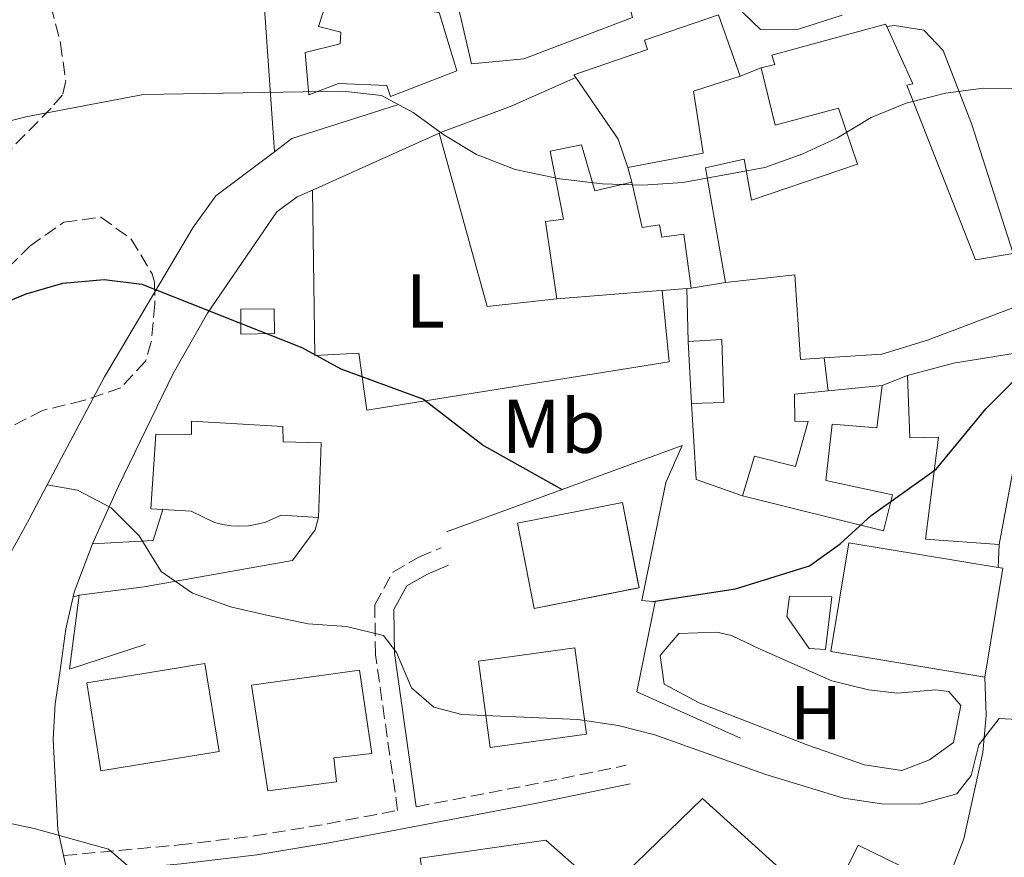
# Model space of a CAD drawing. Units: metres. Extents: x 576903 to 580367, y 4714978 to 4717330.
# Drawn here: x 579602 to 579732, y 4716160 to 4716270 of the extents above; entities that cross this region are included whole.
import ezdxf
from ezdxf.enums import TextEntityAlignment as Align

# ---------------------------------------------------------------- set-up
doc = ezdxf.new("R2010")
doc.units = ezdxf.units.M
doc.header["$MEASUREMENT"] = 0
doc.linetypes.add('DGN Style 3', pattern=[2.435890702152634, 1.739921930109024, -0.6959687720436097])
for name, color, linetype, lineweight in [('Camino', 7, 'DGN Style 3', 0), ('Curva de nivel directora', 30, 'Continuous', 30), ('Curva de nivel intermedia', 30, 'Continuous', 0), ('Edificio', 1, 'Continuous', 13), ('Estanque', 4, 'Continuous', 0), ('Etiqueta de uso rústico', 92, 'Continuous', 0), ('Línea  de muro-pared o tapia', 1, 'Continuous', 13), ('Línea de asfalto', 7, 'Continuous', 13), ('Línea de cambio de uso (parcela vista)', 92, 'Continuous', 0), ('Línea de muro de contención', 1, 'Continuous', 13), ('Línea de pavimento', 1, 'Continuous', 0), ('Margen derecho', 7, 'Continuous', 0), ('Zona arbolada', 92, 'DGN Style 3', 0)]:
    doc.layers.add(name, color=color, linetype=linetype, lineweight=lineweight)
doc.styles.add('Style-Arial', font='arial.ttf')

msp = doc.modelspace()

# ---------------------------------------------------------------- linework, layer by layer
at = {"layer": 'Camino', "color": 7, "linetype": 'DGN Style 3', "lineweight": 0, "extrusion": (0.1801181322781134, -0.9576005293695147, 0.2248525840987146), "elevation": -4411680.964650891, "flags": 128}
msp.add_lwpolyline([(1441455.924832404, 1018578.084788331), (1441471.810543756, 1018578.372146778), (1441484.087959039, 1018579.23422212)], dxfattribs=at)
at = {"layer": 'Camino', "color": 7, "linetype": 'DGN Style 3', "lineweight": 0}
msp.add_polyline3d([(579607.8000000005, 4716160.050000001, 514.7899999999936), (579622.9999999999, 4716161.45, 515.0899999999966), (579632.8700000002, 4716162.630000004, 515.6199999999955), (579642.5100000006, 4716164.230000001, 516.2899999999936), (579651.7399999974, 4716166.000000001, 517.2700000000041), (579648.8299999973, 4716186.490000002, 519.3000000000029), (579648.7299999989, 4716193.070000002, 520.5099999999948), (579651.1200000006, 4716197.350000001, 522.0099999999949), (579654.5499999993, 4716199.340000001, 522.0099999999949), (579657.4899999986, 4716200.57, 522.6100000000006)], dxfattribs=at)
at = {"layer": 'Curva de nivel directora', "color": 30, "linetype": 'Continuous', "lineweight": 30, "flags": 128}
for points, elevation in [([(579522.7499999997, 4716247.730000001), (579527.2299999989, 4716243.580000003), (579531.259999999, 4716240.62), (579541.3999999999, 4716234.109999999), (579550.6600000003, 4716229.240000002), (579555.5199999996, 4716227.45), (579560.6899999996, 4716226.220000001), (579566.0400000006, 4716225.890000001), (579576.1700000004, 4716226.470000002), (579581.9799999996, 4716227.300000001), (579587.5999999989, 4716228.630000001), (579597.4499999994, 4716231.76), (579602.8699999996, 4716234.000000002), (579607.690000001, 4716235.390000002), (579613.1299999993, 4716235.87), (579618.1000000002, 4716235.270000001), (579639.1499999989, 4716226.9), (579644.2899999998, 4716224.12), (579655.1500000006, 4716220.140000002), (579663.0599999987, 4716214.000000001), (579673.4099999998, 4716208.25)], 525.0000000000003), ([(579685.3099999998, 4716193.480000001), (579696.1900000006, 4716195.160000001), (579705.9400000006, 4716198.180000001), (579709.9900000007, 4716201.100000001), (579714.0599999988, 4716204.810000001), (579722.5999999995, 4716210.890000002), (579729.1999999998, 4716218.91), (579732.7299999993, 4716222.430000001), (579737.5399999993, 4716224.58), (579741.2299999996, 4716224.29), (579751.1499999993, 4716221.660000001), (579756.099999998, 4716220.860000002), (579798.9199999997, 4716220.270000001), (579804.1299999999, 4716219.050000001), (579808.6200000005, 4716216.59), (579811.8500000001, 4716212.610000002)], 525.0000000000002)]:
    msp.add_lwpolyline(points, dxfattribs=dict(at, elevation=elevation))
at = {"layer": 'Curva de nivel intermedia', "color": 30, "linetype": 'Continuous', "lineweight": 0, "flags": 128}
for points, elevation in [([(579597.0300000014, 4716255.789999999), (579602.8099999994, 4716257.289999999), (579618.3100000003, 4716260.23), (579644.5400000003, 4716260.640000001), (579649.6000000006, 4716260.100000001), (579653.7699999993, 4716257.849999999), (579657.8100000004, 4716254.9), (579662.14, 4716252.319999999), (579667.2000000004, 4716250.33), (579673.07, 4716249.099999998), (579678.7000000004, 4716248.45), (579683.990000001, 4716248.3), (579689.2800000019, 4716248.649999999), (579700.0500000009, 4716250.609999999), (579705.0700000012, 4716252.399999999), (579709.6300000009, 4716254.529999999), (579714.0300000019, 4716257.17), (579718.660000001, 4716259.08), (579723.8300000011, 4716260.399999999), (579728.810000001, 4716261.069999999), (579734.0599999991, 4716260.949999999)], 530.0000000000001), ([(579656.4900000016, 4716179.59), (579653.5700000003, 4716182.119999999), (579651.5899999999, 4716186.779999999), (579649.8900000012, 4716189.03), (579645.0200000008, 4716190.220000002), (579639.9700000014, 4716190.55), (579634.720000001, 4716191.640000001), (579629.740000001, 4716192.789999999), (579624.760000001, 4716194.58), (579620.6399999993, 4716197.430000001), (579617.7500000015, 4716202.13), (579614.05, 4716205.829999999), (579609.64, 4716208.160000001), (579605.6400000014, 4716208.859999998)], 520), ([(579813.1800000002, 4716190.13), (579802.7300000006, 4716190.330000001), (579797.3799999997, 4716190.099999999), (579786.8499999996, 4716188.719999999), (579760.7600000006, 4716186.679999999), (579756.1300000015, 4716184.800000001), (579748.0900000016, 4716179.039999999), (579743.0600000002, 4716177.930000001), (579738.0700000012, 4716177.710000001), (579730.9000000008, 4716178.109999998), (579728.2200000009, 4716174.640000001), (579727.2199999995, 4716170.59), (579725.3100000006, 4716168.189999999), (579720.4700000016, 4716166.800000001), (579715.4700000014, 4716166.880000002), (579710.410000001, 4716167.619999999), (579700.1900000017, 4716170.71), (579685.5900000016, 4716175.930000001), (579680.7500000001, 4716177.17), (579675.4700000006, 4716177.949999998), (579660.1799999997, 4716178.63), (579656.4900000016, 4716179.59)], 520), ([(579573.3499999996, 4716172.060000001), (579579.0200000004, 4716170.529999999), (579593.5700000013, 4716165.810000001), (579603.9100000013, 4716163.63), (579613.6900000002, 4716160.9), (579616.9100000011, 4716158.119999999), (579617.1400000014, 4716155.699999999), (579616.6600000008, 4716150.599999998), (579617.0200000006, 4716145.609999999), (579619.0700000003, 4716141.499999999), (579622.1300000002, 4716139.17), (579626.5100000012, 4716136.659999999), (579631.1700000016, 4716134.869999999), (579635.1600000013, 4716135.279999998), (579644.4800000021, 4716139.859999998), (579649.2499999997, 4716141.49), (579654.1900000017, 4716141.409999999), (579662.5600000002, 4716137.08)], 515.0000000000001)]:
    msp.add_lwpolyline(points, dxfattribs=dict(at, elevation=elevation))
at = {"layer": 'Edificio', "color": 51, "linetype": 'Continuous', "lineweight": 13, "extrusion": (-0.685531626749552, -0.4483656118570298, 0.5735980010688533), "elevation": -2511688.279030867, "flags": 128}
msp.add_lwpolyline([(-3629709.867690175, 1759454.333688744), (-3629713.706354688, 1759455.981764819), (-3629723.553651879, 1759455.627733662)], dxfattribs=at)
at = {"layer": 'Edificio', "color": 51, "linetype": 'Continuous', "lineweight": 13, "extrusion": (0.08086329078199224, -0.9966932571549596, 0.007979933943623048), "elevation": -4653759.433722121, "flags": 128}
msp.add_lwpolyline([(959170.4427585832, 37673.05238737564), (959169.6604611366, 37673.46240043054), (959156.5375804098, 37673.61240520671)], dxfattribs=at)
at = {"layer": 'Edificio', "color": 51, "linetype": 'Continuous', "lineweight": 13, "extrusion": (0.4600265925471724, 0.03549587905143138, 0.8871953430444752), "elevation": 434552.9024618791, "flags": 128}
msp.add_lwpolyline([(4657660.861546021, -834427.4986902191), (4657660.861546021, -834423.8358770924)], dxfattribs=at)
at = {"layer": 'Edificio', "color": 51, "linetype": 'Continuous', "lineweight": 13, "extrusion": (0.4503447084023325, 0.03816480639149446, 0.8920387273919883), "elevation": 441530.2846785141, "flags": 128}
msp.add_lwpolyline([(4650438.947826604, -870275.7794934656), (4650438.947826604, -870275.1157163946)], dxfattribs=at)
at = {"layer": 'Edificio', "color": 51, "linetype": 'Continuous', "lineweight": 13, "extrusion": (0.001438961890678639, -0.09106573008310007, 0.995843844281376), "elevation": -428127.6230109564, "flags": 128}
msp.add_lwpolyline([(654076.7138058515, 4686972.642864001), (654072.2934095843, 4686972.652663861), (654072.2815826178, 4686969.358751275), (654076.7121356304, 4686969.358751275), (654076.7138058515, 4686972.642864001)], dxfattribs=at)
at = {"layer": 'Edificio', "color": 1, "linetype": 'Continuous', "lineweight": 13, "elevation": 530.3099999999978, "flags": 128}
msp.add_lwpolyline([(579694.6399999997, 4716219.689999999), (579690.4000000004, 4716219.529999999), (579689.9900000002, 4716227.710000001), (579694.4199999999, 4716227.970000001), (579694.6399999997, 4716219.689999999)], close=True, dxfattribs=at)
at = {"layer": 'Edificio', "color": 51, "linetype": 'Continuous', "lineweight": 13, "elevation": 530.3099999999977, "flags": 128}
for points in [[(579689.9900000002, 4716227.710000001), (579694.4199999999, 4716227.970000001), (579694.6399999997, 4716219.689999999), (579690.4000000004, 4716219.529999999)], [(579690.4000000004, 4716219.529999999), (579689.9900000002, 4716227.710000001)]]:
    msp.add_lwpolyline(points, dxfattribs=at)
at = {"layer": 'Edificio', "color": 51, "linetype": 'Continuous', "lineweight": 13, "extrusion": (0.02510006765162343, 0.002474654554305713, 0.99968188074443), "elevation": 26752.35929862682, "flags": 128}
msp.add_lwpolyline([(4636586.884849253, -1039303.208882279), (4636586.884849254, -1039310.345576191)], dxfattribs=at)
at = {"layer": 'Edificio', "color": 1, "linetype": 'Continuous', "lineweight": 13, "extrusion": (0.08400854703039097, 0.01644295403939206, 0.9963293598445753), "elevation": 126773.1226769013, "flags": 128}
msp.add_lwpolyline([(4517023.577919322, -1469339.255579957), (4517023.572994967, -1469325.120496804), (4517035.026273974, -1469325.120496803), (4517035.031198328, -1469339.255579957), (4517023.577919322, -1469339.255579957)], close=True, dxfattribs=at)
at = {"layer": 'Edificio', "color": 51, "linetype": 'Continuous', "lineweight": 13, "extrusion": (0.08400854703039097, 0.01644295403939206, 0.9963293598445753), "elevation": 126773.1226804893, "flags": 128}
msp.add_lwpolyline([(4517023.572994967, -1469325.120496804), (4517035.026273974, -1469325.120496803), (4517035.031198328, -1469339.255579957), (4517024.394534022, -1469339.255538549), (4517023.577919322, -1469339.255579957), (4517023.577853316, -1469338.908961644), (4517023.572994967, -1469325.120496804)], dxfattribs=at)
at = {"layer": 'Edificio', "color": 51, "linetype": 'Continuous', "lineweight": 13, "extrusion": (-0.1569380353806636, 0.02626869640315371, 0.9872590382671291), "elevation": 33429.72836480639, "flags": 128}
msp.add_lwpolyline([(-4747178.775131823, -204081.9078291244), (-4747178.744388045, -204102.7095683498), (-4747193.23943408, -204102.7325199151), (-4747193.271362686, -204082.599125594)], dxfattribs=at)
at = {"layer": 'Edificio', "color": 51, "linetype": 'Continuous', "lineweight": 13, "extrusion": (-0.1627645354391534, 0.02695680985656525, 0.9862966269868481), "elevation": 33296.69552335094, "flags": 128}
msp.add_lwpolyline([(-4747541.265577526, -195842.9761811367), (-4747541.273126682, -195842.3094405503), (-4747526.768196488, -195842.3094405503)], dxfattribs=at)
at = {"layer": 'Edificio', "color": 1, "linetype": 'Continuous', "lineweight": 13, "extrusion": (0.05036950383689257, -0.2006844482113374, 0.9783601920199617), "elevation": -916753.0832783417, "flags": 128}
msp.add_lwpolyline([(1710334.130654159, 4337356.608494085), (1710321.413400013, 4337358.058406842), (1710322.675484639, 4337369.706039323), (1710335.392738784, 4337368.256126565), (1710334.130654159, 4337356.608494085)], close=True, dxfattribs=at)
at = {"layer": 'Edificio', "color": 51, "linetype": 'Continuous', "lineweight": 13, "extrusion": (0.05036950383689257, -0.2006844482113374, 0.9783601920199617), "elevation": -916753.0832783417, "flags": 128}
msp.add_lwpolyline([(1710321.413400013, 4337358.058406842), (1710322.675484639, 4337369.706039323), (1710335.392738784, 4337368.256126565), (1710334.130654159, 4337356.608494085), (1710321.413400013, 4337358.058406842)], dxfattribs=at)
at = {"layer": 'Edificio', "color": 1, "linetype": 'Continuous', "lineweight": 13, "extrusion": (0.02845704156303048, -0.1743273885197583, 0.9842764644130029), "elevation": -805149.7605029097, "flags": 128}
msp.add_lwpolyline([(1331863.690960973, 4489558.676589732), (1331847.92501032, 4489558.676589732), (1331847.930350943, 4489570.565528771), (1331863.686432226, 4489570.567114508), (1331863.690960973, 4489558.676589732)], close=True, dxfattribs=at)
at = {"layer": 'Edificio', "color": 51, "linetype": 'Continuous', "lineweight": 13, "extrusion": (0.02845704156303048, -0.1743273885197583, 0.9842764644130029), "elevation": -805149.7605029098, "flags": 128}
msp.add_lwpolyline([(1331847.92501032, 4489558.676589732), (1331847.930350943, 4489570.565528771), (1331863.686432226, 4489570.567114508), (1331863.690960973, 4489558.676589732), (1331847.92501032, 4489558.676589732)], dxfattribs=at)
at = {"layer": 'Edificio', "color": 1, "linetype": 'Continuous', "lineweight": 13}
for points in [[(579684.6500000004, 4716283.359999999, 546.8500000000058), (579679.5700000003, 4716281.65, 547.4499999999971), (579682.6299999999, 4716270.34, 538.8800000000047), (579668.3600000005, 4716264.930000001, 540.0800000000017), (579661.4400000004, 4716264.25, 539.779999999999), (579658.5599999996, 4716276.82, 539.4799999999959), (579675.6399999997, 4716280.92, 540.9900000000052), (579675.1299999999, 4716282.550000001, 540.9900000000052), (579658.8099999996, 4716279.32, 540.9900000000052), (579658.25, 4716285.09, 542.7899999999936), (579658.6900000004, 4716294.529999999, 541.7400000000052), (579662.9000000004, 4716295.75, 542.4900000000052), (579662.0700000003, 4716299.680000001, 542.4900000000052), (579669.4600000001, 4716301.52, 547.4499999999971), (579667.5300000003, 4716307.939999999, 550.1600000000036), (579665.6100000005, 4716314.27, 550.3099999999977), (579664.6600000003, 4716319.84, 550.4600000000064), (579676.0999999996, 4716320.779999999, 545.0500000000029)], [(579659.5300000003, 4716263.350000001, 536.320000000007), (579650.8200000003, 4716259.949999999, 536.4700000000012), (579650.3200000003, 4716261.390000001, 536.929999999993), (579643.9600000001, 4716261.680000001, 536.320000000007), (579640.04, 4716260.180000001, 536.1699999999983), (579639.5700000003, 4716265.75, 536.4700000000012), (579644.1699999999, 4716266.880000001, 537.3800000000047), (579644.25, 4716268.42, 537.529999999999), (579641.3499999996, 4716269.15, 536.4700000000012), (579642.4500000002, 4716272.730000001, 538.7299999999959), (579639.5599999996, 4716273.17, 539.179999999993), (579640.6299999999, 4716278.57, 540.3800000000047), (579649.3300000001, 4716276.58, 542.4900000000052), (579648.7199999997, 4716272.050000001, 539.4799999999959), (579657.2000000002, 4716271.02, 536.929999999993)], [(579691.9400000004, 4716252.480000001, 534.9700000000012), (579682.0499999998, 4716250.600000001, 534.6699999999983), (579680.7400000002, 4716254.33, 536.0200000000041), (579675.1799999997, 4716262.460000001, 535.7299999999959), (579674.9400000004, 4716262.810000001, 535.7200000000012), (579684.6100000005, 4716266.130000001, 541.8899999999994), (579684.2100000001, 4716267.380000001, 541.4400000000023), (579693.9800000004, 4716270.699999999, 541.5899999999965), (579696.79, 4716262.65, 541.2899999999936), (579690.6600000003, 4716260.640000001, 541.5899999999965)], [(579718.7599999999, 4716261.439999999, 537.2299999999959), (579727.7599999999, 4716238.470000001, 536.929999999993), (579732.75, 4716239.310000001, 534.6699999999983), (579735.25, 4716233.100000001, 534.3699999999953), (579721.4699999997, 4716227.890000001, 535.4199999999983), (579715.4299999997, 4716226.060000001, 535.2700000000041), (579707.8600000005, 4716225.539999999, 534.1000000000058), (579704.7599999999, 4716225.33, 533.6199999999953), (579704.0099999999, 4716236.480000001, 534.9700000000012), (579694.8799999999, 4716235.480000001, 534.070000000007), (579692.2599999999, 4716250.550000001, 535.8699999999953), (579697.3399999999, 4716251.689999999, 536.320000000007), (579698.29, 4716246.310000001, 535.570000000007), (579712.2699999996, 4716251.039999999, 537.0800000000017), (579709.75, 4716258.42, 537.679999999993), (579701.4100000003, 4716256.180000001, 535.7200000000012), (579699.5700000003, 4716263.75, 535.8699999999953), (579701.3899999997, 4716264.17, 537.8300000000017), (579700.9900000002, 4716265.41, 537.9799999999959), (579715.9400000004, 4716269.480000001, 537.9799999999959), (579716.0999999996, 4716269.15, 537.9499999999971), (579719.5199999996, 4716261.640000001, 537.2299999999959)], [(579675.9400000004, 4716253.59, 536.6199999999953), (579677.6699999999, 4716247.550000001, 537.0800000000017), (579682.5599999996, 4716248.680000001, 536.320000000007), (579683.9000000004, 4716242.730000001, 536.320000000007), (579686.2100000001, 4716243.050000001, 534.6699999999983), (579686.5199999996, 4716241.42, 533.9199999999983), (579689.4000000004, 4716241.850000001, 532.4100000000036), (579690.3700000001, 4716234.74, 533.1699999999983), (579689.7800000003, 4716234.689999999, 533.4700000000012), (579686.54, 4716234.439999999, 535.1600000000036), (579685.7599999999, 4716234.380000001, 535.570000000007), (579672.6799999997, 4716233.32, 535.7200000000012), (579671.1799999997, 4716243.5, 534.9700000000012), (579673.5800000001, 4716243.83, 535.570000000007), (579671.8200000003, 4716252.75, 535.7200000000012)], [(579635.5599999996, 4716228.76, 527.3099999999977), (579631.1299999999, 4716228.689999999, 527.3099999999977), (579631.0899999999, 4716231.970000001, 527.6100000000006), (579635.5099999999, 4716232.029999999, 527.6100000000006)], [(579734.6799999997, 4716226.439999999, 532.7100000000064), (579733.3200000003, 4716213.91, 533.4700000000012), (579730.9100000003, 4716200.980000001, 528.5), (579721.1799999997, 4716201.699999999, 528.8099999999977), (579722.9100000003, 4716215.100000001, 533.1699999999983), (579719.1500000004, 4716215.050000001, 533.4700000000012), (579718.8399999999, 4716223.230000001, 533.7700000000041), (579724.8799999999, 4716224.859999999, 533.1699999999983)], [(579715.4900000002, 4716221.930000001, 530.6100000000006), (579714.7999999998, 4716216.33, 528.9499999999971), (579708.9199999999, 4716216.82, 529.2599999999948), (579708.0700000003, 4716209.4, 529.7100000000064), (579716.8600000005, 4716207.51, 529.1100000000006), (579715.6799999997, 4716202.77, 529.2599999999948), (579697.1299999999, 4716207.41, 529.1100000000006), (579698.6900000004, 4716212.630000001, 529.2599999999948), (579704.0999999996, 4716211.26, 529.2599999999948), (579705.7400000002, 4716217.16, 529.4100000000036), (579704.0099999999, 4716217.230000001, 529.4100000000036), (579703.9600000001, 4716220.789999999, 530.9100000000036), (579708.3899999997, 4716221.230000001, 530.7899999999936)], [(579636.6399999997, 4716216.52, 530.9100000000036), (579636.6699999999, 4716214.5, 530.6100000000006), (579641.6799999997, 4716214.380000001, 529.5599999999977), (579641.3399999999, 4716204.560000001, 528.6499999999943), (579636.4299999997, 4716204.869999999, 529.5599999999977), (579634.3499999996, 4716203.949999999, 528.1999999999971), (579633.2599999999, 4716203.65, 527.7599999999948), (579632.1299999999, 4716203.460000001, 527.4900000000052), (579631, 4716203.390000001, 527.3899999999994), (579629.8600000005, 4716203.439999999, 527.4700000000012), (579628.7400000002, 4716203.609999999, 527.7100000000064), (579627.6399999997, 4716203.880000001, 528.1199999999953), (579624.5800000001, 4716205.369999999, 530.3099999999977), (579620.8600000005, 4716205.59, 529.4600000000064), (579619.2800000003, 4716205.680000001, 529.1100000000006), (579619.9100000003, 4716215.51, 528.9499999999971), (579624.6200000001, 4716215.480000001, 530.4600000000064), (579624.5999999996, 4716217.210000001, 530.7599999999948)], [(579731.3899999997, 4716197.859999999, 530.0200000000041), (579729.0199999996, 4716183.550000001, 530.0200000000041), (579708.7599999999, 4716186.91, 526.7100000000064), (579711.1299999999, 4716201.210000001, 526.7100000000064), (579730.7400000002, 4716197.960000001, 529.9100000000036)], [(579643.6900000004, 4716169.75, 523.9900000000052), (579634.6600000003, 4716168.560000001, 523.9900000000052), (579632.5199999996, 4716182.480000001, 525.1999999999971), (579646.7400000002, 4716184.430000001, 525.3500000000058), (579648.3499999996, 4716173.480000001, 525.1999999999971), (579643.3499999996, 4716172.92, 525.1999999999971)], [(579677.1799999997, 4716156.869999999, 522.1900000000023), (579668.75, 4716147.890000001, 522.3399999999965), (579663.1900000004, 4716152.42, 525.0399999999936), (579656.0899999999, 4716151.07, 521.7400000000052), (579654.7100000001, 4716159.710000001, 522.1900000000023), (579671.2300000004, 4716162.07, 526.1000000000058)], [(579715, 4716144.33, 525.6499999999943), (579710.3700000001, 4716138.680000001, 522.0399999999936), (579701.9900000002, 4716145.779999999, 522.4900000000052), (579708.1399999997, 4716152.9, 525.9499999999971), (579712.3399999999, 4716161.430000001, 522.9400000000023), (579721.8499999996, 4716156.76, 522.6399999999994), (579713.9299999997, 4716145.09, 525.9499999999971)]]:
    msp.add_polyline3d(points, close=True, dxfattribs=at)
at = {"layer": 'Edificio', "color": 51, "linetype": 'Continuous', "lineweight": 13}
for points in [[(579661.4400000004, 4716264.25, 539.779999999999), (579658.5599999996, 4716276.82, 539.4799999999959), (579675.6399999997, 4716280.92, 540.9900000000052), (579675.1299999999, 4716282.550000001, 540.9900000000052), (579658.8099999996, 4716279.32, 540.9900000000052), (579658.25, 4716285.09, 542.7899999999936), (579658.6900000004, 4716294.529999999, 541.7400000000052), (579662.9000000004, 4716295.75, 542.4900000000052), (579662.0700000003, 4716299.680000001, 542.4900000000052), (579669.4600000001, 4716301.52, 547.4499999999971), (579667.5300000003, 4716307.939999999, 550.1600000000036), (579665.6100000005, 4716314.27, 550.3099999999977), (579664.6600000003, 4716319.84, 550.4600000000064), (579676.0999999996, 4716320.779999999, 545.0500000000029), (579684.6500000004, 4716283.359999999, 546.8500000000058), (579679.5700000003, 4716281.65, 547.4499999999971), (579682.6299999999, 4716270.34, 538.8800000000047), (579668.3600000005, 4716264.930000001, 540.0800000000017), (579661.4400000004, 4716264.25, 539.779999999999)], [(579649.3300000001, 4716276.58, 542.4900000000052), (579648.7199999997, 4716272.050000001, 539.4799999999959), (579657.2000000002, 4716271.02, 536.929999999993), (579659.5300000003, 4716263.350000001, 536.320000000007), (579650.8200000003, 4716259.949999999, 536.4700000000012), (579650.3200000003, 4716261.390000001, 536.929999999993), (579643.9600000001, 4716261.680000001, 536.320000000007), (579640.04, 4716260.180000001, 536.1699999999983), (579639.5700000003, 4716265.75, 536.4700000000012), (579644.1699999999, 4716266.880000001, 537.3800000000047), (579644.25, 4716268.42, 537.529999999999), (579641.3499999996, 4716269.15, 536.4700000000012), (579642.4500000002, 4716272.730000001, 538.7299999999959), (579639.5599999996, 4716273.17, 539.179999999993), (579640.6299999999, 4716278.57, 540.3800000000047)], [(579675.1799999997, 4716262.460000001, 535.7299999999959), (579674.9400000004, 4716262.810000001, 535.7200000000012), (579684.6100000005, 4716266.130000001, 541.8899999999994), (579684.2100000001, 4716267.380000001, 541.4400000000023), (579693.9800000004, 4716270.699999999, 541.5899999999965), (579696.79, 4716262.65, 541.2899999999936)], [(579699.5700000003, 4716263.75, 535.8699999999953), (579701.3899999997, 4716264.17, 537.8300000000017), (579700.9900000002, 4716265.41, 537.9799999999959), (579715.9400000004, 4716269.480000001, 537.9799999999959), (579716.0999999996, 4716269.15, 537.9499999999971)], [(579716.0999999996, 4716269.15, 537.9499999999971), (579719.5199999996, 4716261.640000001, 537.2299999999959), (579718.7599999999, 4716261.439999999, 537.2299999999959), (579727.7599999999, 4716238.470000001, 536.929999999993), (579732.75, 4716239.310000001, 534.6699999999983)], [(579696.79, 4716262.65, 541.2899999999936), (579690.6600000003, 4716260.640000001, 541.5899999999965), (579691.9400000004, 4716252.480000001, 534.9700000000012), (579682.0499999998, 4716250.600000001, 534.6699999999983)], [(579694.8799999999, 4716235.480000001, 534.070000000007), (579692.2599999999, 4716250.550000001, 535.8699999999953), (579697.3399999999, 4716251.689999999, 536.320000000007), (579698.29, 4716246.310000001, 535.570000000007), (579712.2699999996, 4716251.039999999, 537.0800000000017), (579709.75, 4716258.42, 537.679999999993), (579701.4100000003, 4716256.180000001, 535.7200000000012), (579699.5700000003, 4716263.75, 535.8699999999953)], [(579672.6799999997, 4716233.32, 535.7200000000012), (579671.1799999997, 4716243.5, 534.9700000000012), (579673.5800000001, 4716243.83, 535.570000000007), (579671.8200000003, 4716252.75, 535.7200000000012), (579675.9400000004, 4716253.59, 536.6199999999953), (579677.6699999999, 4716247.550000001, 537.0800000000017), (579682.5599999996, 4716248.680000001, 536.320000000007)], [(579682.5599999996, 4716248.680000001, 536.320000000007), (579683.9000000004, 4716242.730000001, 536.320000000007), (579686.2100000001, 4716243.050000001, 534.6699999999983), (579686.5199999996, 4716241.42, 533.9199999999983), (579689.4000000004, 4716241.850000001, 532.4100000000036), (579690.3700000001, 4716234.74, 533.1699999999983)], [(579732.75, 4716239.310000001, 534.6699999999983), (579735.25, 4716233.100000001, 534.3699999999953), (579721.4699999997, 4716227.890000001, 535.4199999999983), (579715.4299999997, 4716226.060000001, 535.2700000000041), (579707.8600000005, 4716225.539999999, 534.1000000000058)], [(579707.8600000005, 4716225.539999999, 534.1000000000058), (579704.7599999999, 4716225.33, 533.6199999999953), (579704.0099999999, 4716236.480000001, 534.9700000000012), (579694.8799999999, 4716235.480000001, 534.070000000007)], [(579718.8399999999, 4716223.230000001, 533.7700000000041), (579724.8799999999, 4716224.859999999, 533.1699999999983), (579734.6799999997, 4716226.439999999, 532.7100000000064), (579733.3200000003, 4716213.91, 533.4700000000012), (579730.9100000003, 4716200.980000001, 528.5)], [(579718.8399999999, 4716223.230000001, 533.7700000000041), (579719.1500000004, 4716215.050000001, 533.4700000000012), (579722.9100000003, 4716215.100000001, 533.1699999999983), (579721.1799999997, 4716201.699999999, 528.8099999999977), (579730.9100000003, 4716200.980000001, 528.5)], [(579715.4900000002, 4716221.930000001, 530.6100000000006), (579714.7999999998, 4716216.33, 528.9499999999971), (579708.9199999999, 4716216.82, 529.2599999999948), (579708.0700000003, 4716209.4, 529.7100000000064), (579716.8600000005, 4716207.51, 529.1100000000006), (579715.6799999997, 4716202.77, 529.2599999999948), (579697.1299999999, 4716207.41, 529.1100000000006)], [(579697.1299999999, 4716207.41, 529.1100000000006), (579698.6900000004, 4716212.630000001, 529.2599999999948), (579704.0999999996, 4716211.26, 529.2599999999948), (579705.7400000002, 4716217.16, 529.4100000000036), (579704.0099999999, 4716217.230000001, 529.4100000000036), (579703.9600000001, 4716220.789999999, 530.9100000000036), (579708.3899999997, 4716221.230000001, 530.7899999999936)], [(579620.8600000005, 4716205.59, 529.4600000000064), (579619.2800000003, 4716205.680000001, 529.1100000000006), (579619.9100000003, 4716215.51, 528.9499999999971), (579624.6200000001, 4716215.480000001, 530.4600000000064), (579624.5999999996, 4716217.210000001, 530.7599999999948), (579636.6399999997, 4716216.52, 530.9100000000036), (579636.6699999999, 4716214.5, 530.6100000000006), (579641.6799999997, 4716214.380000001, 529.5599999999977), (579641.3399999999, 4716204.560000001, 528.6499999999943)], [(579641.3399999999, 4716204.560000001, 528.6499999999943), (579636.4299999997, 4716204.869999999, 529.5599999999977), (579634.3499999996, 4716203.949999999, 528.1999999999971), (579633.2599999999, 4716203.65, 527.7599999999948), (579632.1299999999, 4716203.460000001, 527.4900000000052), (579631, 4716203.390000001, 527.3899999999994), (579629.8600000005, 4716203.439999999, 527.4700000000012), (579628.7400000002, 4716203.609999999, 527.7100000000064), (579627.6399999997, 4716203.880000001, 528.1199999999953), (579624.5800000001, 4716205.369999999, 530.3099999999977), (579620.8600000005, 4716205.59, 529.4600000000064)], [(579634.6600000003, 4716168.560000001, 523.9900000000052), (579632.5199999996, 4716182.480000001, 525.1999999999971), (579646.7400000002, 4716184.430000001, 525.3500000000058), (579648.3499999996, 4716173.480000001, 525.1999999999971), (579643.3499999996, 4716172.92, 525.1999999999971), (579643.6900000004, 4716169.75, 523.9900000000052), (579634.6600000003, 4716168.560000001, 523.9900000000052)], [(579668.75, 4716147.890000001, 522.3399999999965), (579663.1900000004, 4716152.42, 525.0399999999936), (579656.0899999999, 4716151.07, 521.7400000000052), (579654.7100000001, 4716159.710000001, 522.1900000000023), (579671.2300000004, 4716162.07, 526.1000000000058), (579677.1799999997, 4716156.869999999, 522.1900000000023), (579668.75, 4716147.890000001, 522.3399999999965)], [(579710.3700000001, 4716138.680000001, 522.0399999999936), (579701.9900000002, 4716145.779999999, 522.4900000000052), (579708.1399999997, 4716152.9, 525.9499999999971), (579712.3399999999, 4716161.430000001, 522.9400000000023), (579721.8499999996, 4716156.76, 522.6399999999994), (579713.9299999997, 4716145.09, 525.9499999999971), (579715, 4716144.33, 525.6499999999943), (579710.3700000001, 4716138.680000001, 522.0399999999936)]]:
    msp.add_polyline3d(points, dxfattribs=at)
at = {"layer": 'Estanque', "color": 4, "linetype": 'Continuous', "lineweight": 0}
msp.add_polyline3d([(579708.8799999999, 4716194.100000001, 525.0399999999936), (579708.0199999996, 4716187.16, 525.0399999999936), (579705.9000000004, 4716187.32, 525.0399999999936), (579702.9500000002, 4716191.51, 525.0399999999936), (579703.29, 4716194.210000001, 524.7400000000052)], close=True, dxfattribs=at)
msp.add_polyline3d([(579708.8799999999, 4716194.100000001, 525.0399999999936), (579708.0199999996, 4716187.16, 525.0399999999936), (579705.9000000004, 4716187.32, 525.0399999999936), (579702.9500000002, 4716191.51, 525.0399999999936), (579703.29, 4716194.210000001, 524.7400000000052), (579708.8799999999, 4716194.100000001, 525.0399999999936)], dxfattribs=at)
at = {"layer": 'Línea  de muro-pared o tapia', "color": 1, "linetype": 'Continuous', "lineweight": 13, "extrusion": (-0.04022060051542281, -0.2294552293134451, 0.9724878410730352), "elevation": -1104964.804252082, "flags": 128}
msp.add_lwpolyline([(-243353.6282647116, 4615067.578444421), (-243360.1311579313, 4615094.708305825), (-243353.0650416007, 4615094.708305825)], dxfattribs=at)
at = {"layer": 'Línea  de muro-pared o tapia', "color": 1, "linetype": 'Continuous', "lineweight": 13, "flags": 128}
for points, elevation in [([(579696.79, 4716262.65), (579699.5700000003, 4716263.75)], 536.320000000007), ([(579682.5599999996, 4716248.680000001), (579682.0499999998, 4716250.600000001)], 533.7599999999948), ([(579708.3899999997, 4716221.230000001), (579707.8600000005, 4716225.539999999)], 531.1999999999971)]:
    msp.add_lwpolyline(points, dxfattribs=dict(at, elevation=elevation))
at = {"layer": 'Línea  de muro-pared o tapia', "color": 1, "linetype": 'Continuous', "lineweight": 13, "extrusion": (-0.06463586285519181, -0.01060544092332107, 0.997852559176849), "elevation": -86954.52109892917, "flags": 128}
msp.add_lwpolyline([(-4560142.422144328, 1332840.403915167), (-4560142.422144329, 1332835.823773248)], dxfattribs=at)
at = {"layer": 'Línea  de muro-pared o tapia', "color": 1, "linetype": 'Continuous', "lineweight": 13, "extrusion": (0.001290732885491487, -0.0429015025850118, 0.9990784729362187), "elevation": -201055.5187679299, "flags": 128}
msp.add_lwpolyline([(721255.8737144262, 4692356.680920948), (721255.8737144262, 4692363.670520362)], dxfattribs=at)
at = {"layer": 'Línea  de muro-pared o tapia', "color": 1, "linetype": 'Continuous', "lineweight": 13, "extrusion": (-0.07756172569066193, -0.03009858013985585, 0.9965331174534298), "elevation": -186386.4075793699, "flags": 128}
msp.add_lwpolyline([(-4187044.874688056, 2238917.393535286), (-4187044.874688056, 2238913.787637339)], dxfattribs=at)
at = {"layer": 'Línea  de muro-pared o tapia', "color": 1, "linetype": 'Continuous', "lineweight": 13, "extrusion": (-0.06196273928981185, -0.1080855673822917, 0.9922087124508387), "elevation": -545148.8959685168, "flags": 128}
msp.add_lwpolyline([(-1842669.010519032, 4345807.747150775), (-1842675.356961537, 4345806.543170907), (-1842680.876978874, 4345814.971029983)], dxfattribs=at)
at = {"layer": 'Línea  de muro-pared o tapia', "color": 1, "linetype": 'Continuous', "lineweight": 13, "extrusion": (-0.05616064806488083, -0.002815070078608354, 0.9984177767795329), "elevation": -45307.19357867318, "flags": 128}
msp.add_lwpolyline([(-4681270.621076979, 813729.2557430565), (-4681270.621076979, 813737.2584238569)], dxfattribs=at)
at = {"layer": 'Línea  de muro-pared o tapia', "color": 1, "linetype": 'Continuous', "lineweight": 13}
for points in [[(579710.25, 4716270.65, 534.9700000000012), (579704.5, 4716268.83, 534.9700000000012), (579699.4900000002, 4716268.76, 534.9700000000012), (579695.9800000004, 4716272.17, 534.9700000000012), (579705.5800000001, 4716280.300000001, 535.570000000007)], [(579611.5800000001, 4716201.100000001, 521.429999999993), (579615.0300000003, 4716208.65, 521.7299999999959), (579622.2199999997, 4716223.49, 523.6900000000023), (579626.7300000004, 4716231.449999999, 525.1900000000023), (579635.8700000001, 4716244.77, 527)]]:
    msp.add_polyline3d(points, dxfattribs=at)
at = {"layer": 'Línea de asfalto', "color": 7, "linetype": 'Continuous', "lineweight": 13, "extrusion": (-0.131704052607804, -0.05918396612270013, 0.9895207429259216), "elevation": -354945.9079183023, "flags": 128}
msp.add_lwpolyline([(-4064272.474683074, 2436119.410674762), (-4064272.474683073, 2436137.902159286)], dxfattribs=at)
at = {"layer": 'Línea de asfalto', "color": 7, "linetype": 'Continuous', "lineweight": 13, "extrusion": (-0.2114668301181989, 0.1381886822882494, 0.9675668802967566), "elevation": 529667.0721341996, "flags": 128}
msp.add_lwpolyline([(-4265101.042759245, -2026649.608845318), (-4265104.146975493, -2026648.421267327), (-4265105.986070028, -2026647.194103403)], dxfattribs=at)
at = {"layer": 'Línea de asfalto', "color": 7, "linetype": 'Continuous', "lineweight": 13, "extrusion": (0.02990603271015076, -0.1156016859083575, 0.9928453451684633), "elevation": -527351.3009990817, "flags": 128}
msp.add_lwpolyline([(1742324.899493576, 4389150.050324974), (1742325.205003304, 4389150.636553434), (1742329.104540085, 4389156.247597263)], dxfattribs=at)
at = {"layer": 'Línea de asfalto', "color": 7, "linetype": 'Continuous', "lineweight": 13, "elevation": 522.6699999999984, "flags": 128}
msp.add_lwpolyline([(579730.9099999998, 4716200.980000001), (579730.7399999977, 4716197.960000002)], dxfattribs=at)
at = {"layer": 'Línea de asfalto', "color": 7, "linetype": 'Continuous', "lineweight": 13, "extrusion": (0.02619279962303598, -0.1193227541703057, 0.992509958431209), "elevation": -547052.6814067189, "flags": 128}
msp.add_lwpolyline([(1577307.755661616, 4448698.923723477), (1577307.755661616, 4448701.461301063)], dxfattribs=at)
at = {"layer": 'Línea de asfalto', "color": 7, "linetype": 'Continuous', "lineweight": 13}
for points in [[(579732.7499999994, 4716239.310000001, 527.929999999993), (579727.2999999999, 4716256.270000001, 530.1799999999931), (579723.5000000001, 4716266.029999999, 531.0899999999966), (579720.9600000011, 4716268.689999999, 531.2400000000052), (579717.1000000008, 4716269.310000001, 531.2400000000052), (579716.1000000017, 4716269.15, 531.2400000000052)], [(579657.2199999981, 4716255.130000001, 529.529999999999), (579657.3700000001, 4716255.2, 529.5599999999977), (579666.6599999995, 4716258.670000002, 530.9799999999959), (579675.1800000002, 4716262.460000002, 531.2100000000064)], [(579607.8000000005, 4716160.050000001, 514.8300000000019), (579607.0399999983, 4716163.490000002, 515.2700000000042), (579606.4100000003, 4716175.390000001, 516.6499999999943), (579606.6900000018, 4716180.040000002, 517.0700000000071), (579607.3099999988, 4716184.09, 517.2200000000012), (579608.0899999988, 4716189.880000002, 518.1300000000047), (579609.0499999999, 4716194.090000001, 518.5899999999967)], [(579729.0199999989, 4716183.550000002, 520.5200000000042), (579729.1900000009, 4716178.550000002, 519.9199999999981), (579728.7300000004, 4716173.609999999, 519.3399999999965), (579726.2600000006, 4716162.240000002, 517.8200000000071), (579724.4299999999, 4716157.619999999, 517.2500000000001), (579717.9699999981, 4716146.190000001, 515.4100000000036)]]:
    msp.add_polyline3d(points, dxfattribs=at)
at = {"layer": 'Línea de cambio de uso (parcela vista)', "color": 92, "linetype": 'Continuous', "lineweight": 0, "extrusion": (-0.0800286415454688, -0.1520342492809822, 0.9851299424837087), "elevation": -762899.8321273107, "flags": 128}
msp.add_lwpolyline([(-1683872.715519491, 4377398.970669753), (-1683856.511257428, 4377381.451412034), (-1683848.876092548, 4377386.689728295)], dxfattribs=at)
at = {"layer": 'Línea de cambio de uso (parcela vista)', "color": 92, "linetype": 'Continuous', "lineweight": 0}
for points in [[(579640.5300000003, 4716247.630000001, 526.8699999999953), (579640.8499999996, 4716225.880000001, 524.7599999999948), (579646.6200000001, 4716226.16, 525.0599999999977), (579647.6900000004, 4716218.67, 524.7599999999948), (579687.4500000002, 4716225.029999999, 526.570000000007), (579686.54, 4716234.439999999, 527.9400000000023)], [(579717.5300000003, 4716181.430000001, 523.2299999999959), (579722.5300000003, 4716181.880000001, 523.2299999999959), (579724.2699999996, 4716181.630000001, 523.2299999999959), (579725.8399999999, 4716179.82, 523.2299999999959), (579724.8700000001, 4716174.92, 522.929999999993), (579721.7100000001, 4716172.640000001, 522.779999999999), (579718.0700000003, 4716171.230000001, 522.779999999999), (579713.1600000003, 4716171.99, 522.779999999999), (579705.7199999997, 4716174.560000001, 522.8099999999977), (579691.5199999996, 4716180.100000001, 523), (579686.8099999996, 4716182.609999999, 523.0800000000017), (579686.2699999996, 4716186.359999999, 523.2299999999959), (579688.7300000004, 4716189.279999999, 523.2299999999959), (579693.75, 4716189.449999999, 523.3699999999953), (579695.6699999999, 4716189, 523.3800000000047), (579699.4500000002, 4716187.230000001, 523.3800000000047), (579708.8499999996, 4716183.039999999, 523.2299999999959), (579713.7100000001, 4716181.869999999, 523.2299999999959), (579717.5300000003, 4716181.430000001, 523.2299999999959)]]:
    msp.add_polyline3d(points, dxfattribs=at)
at = {"layer": 'Línea de muro de contención', "color": 1, "linetype": 'Continuous', "lineweight": 13, "extrusion": (0.1198949295360131, -0.3750767052943875, 0.9192076321577523), "elevation": -1698973.930717831, "flags": 128}
msp.add_lwpolyline([(1988105.269970517, 3967359.572418727), (1988107.990555904, 3967360.613627234), (1988122.572932253, 3967360.613627234)], dxfattribs=at)
at = {"layer": 'Línea de muro de contención', "color": 1, "linetype": 'Continuous', "lineweight": 13, "extrusion": (0.852698618860132, -0.4831053641649191, 0.1987819722940298), "elevation": -1784093.169497268, "flags": 128}
msp.add_lwpolyline([(4389092.353164325, 362398.2842649062), (4389100.400875763, 362398.6720027035), (4389105.516617477, 362399.3760529142)], dxfattribs=at)
at = {"layer": 'Línea de muro de contención', "color": 1, "linetype": 'Continuous', "lineweight": 13, "extrusion": (-0.09773020194657252, -0.03573620752743713, 0.9945711292306038), "elevation": -224669.0552040605, "flags": 128}
msp.add_lwpolyline([(-4230300.014083611, 2152360.814426245), (-4230300.014083611, 2152377.151317014)], dxfattribs=at)
at = {"layer": 'Línea de muro de contención', "color": 1, "linetype": 'Continuous', "lineweight": 13, "elevation": 520.3800000000047, "flags": 128}
msp.add_lwpolyline([(579618.4000000004, 4716195.42), (579609.8499999996, 4716194.33)], dxfattribs=at)
at = {"layer": 'Línea de muro de contención', "color": 1, "linetype": 'Continuous', "lineweight": 13, "extrusion": (0.02081155460534575, -0.06423876142704114, 0.9977175255177331), "elevation": -290380.708119434, "flags": 128}
msp.add_lwpolyline([(2004932.506268666, 4298181.18475662), (2004928.26767015, 4298172.299269429), (2004938.747832363, 4298172.299269428)], dxfattribs=at)
at = {"layer": 'Línea de muro de contención', "color": 1, "linetype": 'Continuous', "lineweight": 13}
for points in [[(579605.6399999997, 4716208.859999999, 521.679999999993), (579613.1600000003, 4716223.060000001, 523.8500000000058), (579624.8099999996, 4716242.680000001, 528.0599999999977), (579627.8300000001, 4716246.859999999, 528.6600000000036), (579635.5199999996, 4716252.680000001, 530.0500000000029)], [(579673.4100000003, 4716208.25, 524.7899999999936), (579689.1699999999, 4716214.01, 526.5399999999936), (579687.0300000003, 4716209.16, 526.2400000000052), (579683.8899999997, 4716193.619999999, 525.4900000000052), (579685.3099999996, 4716193.480000001, 525.1199999999953)], [(579685.3099999996, 4716193.480000001, 525.1199999999953), (579685.6299999999, 4716193.449999999, 525.0399999999936), (579683.2000000002, 4716181.58, 523.8399999999965), (579696.8700000001, 4716175.52, 523.2400000000052)], [(579676.3099999996, 4716151.9, 517.9600000000064), (579681.5899999999, 4716157.59, 519), (579691.8399999999, 4716167.560000001, 518.6999999999971), (579702.9600000001, 4716157.52, 517.7899999999936), (579692.7699999996, 4716143.230000001, 515.4100000000036)]]:
    msp.add_polyline3d(points, dxfattribs=at)
at = {"layer": 'Línea de pavimento', "color": 1, "linetype": 'Continuous', "lineweight": 0, "elevation": 521.1300000000047, "flags": 128}
msp.add_lwpolyline([(579619.5599999996, 4716201.5), (579620.8600000005, 4716205.59)], dxfattribs=at)
at = {"layer": 'Línea de pavimento', "color": 1, "linetype": 'Continuous', "lineweight": 0, "extrusion": (0.2873478834293655, -0.9578262858622453, 1.370181275403079e-08), "elevation": -4350745.234889062, "flags": 128}
msp.add_lwpolyline([(1910354.008441747, 518.7896130965448), (1910353.382023357, 518.6796130965442), (1910353.173217227, 518.6496130965454)], dxfattribs=at)
at = {"layer": 'Línea de pavimento', "color": 1, "linetype": 'Continuous', "lineweight": 0}
msp.add_polyline3d([(579618.4000000004, 4716195.42, 520.3800000000047), (579637.8899999997, 4716198.890000001, 521.429999999993), (579640.8700000001, 4716202.9, 521.8800000000047), (579641.3399999999, 4716204.560000001, 521.8800000000047)], dxfattribs=at)
at = {"layer": 'Margen derecho', "color": 7, "linetype": 'Continuous', "lineweight": 0}
for points in [[(579654.1999999983, 4716166.470000003, 517.279999999999), (579651.3299999984, 4716186.689999999, 519.3000000000029), (579651.239999999, 4716192.430000001, 520.5099999999948), (579652.969999999, 4716195.529999999, 522.0099999999949), (579655.6600000003, 4716197.100000001, 522.0099999999949), (579658.4499999997, 4716198.260000002, 522.6100000000006)], [(579608.3399999992, 4716157.59, 514.7899999999936), (579623.2600000012, 4716158.960000002, 515.0899999999966), (579633.2199999989, 4716160.150000001, 515.6199999999955), (579642.9499999987, 4716161.77, 516.2899999999936), (579670.2800000005, 4716167.010000001, 517.5599999999978), (579682.3299999981, 4716169.480000001, 518.3999999999943)]]:
    msp.add_polyline3d(points, dxfattribs=at)
at = {"layer": 'Zona arbolada', "color": 92, "linetype": 'DGN Style 3', "lineweight": 0}
for points in [[(579600.8600000005, 4716300.199999999, 547.8000000000029), (579607.2699999996, 4716299.430000001, 546.9799999999959), (579612.1200000001, 4716298.189999999, 546.5500000000029), (579621.6100000005, 4716295.01, 545.8399999999965), (579624.6799999997, 4716294.300000001, 545.779999999999), (579629.6799999997, 4716294.57, 545.779999999999), (579634.4400000004, 4716293.230000001, 545.779999999999), (579636.4500000002, 4716291.970000001, 545.779999999999), (579638.7800000003, 4716287.24, 545.179999999993), (579637.5099999999, 4716281.930000001, 544.1499999999943), (579636.8099999996, 4716281, 543.9700000000012), (579634.7100000001, 4716279.619999999, 543.6699999999983), (579629.6799999997, 4716279.390000001, 543.429999999993), (579627.0099999999, 4716279.699999999, 543.3699999999953), (579613.6699999999, 4716283.550000001, 543.3699999999953), (579608.8200000003, 4716283.630000001, 543.6600000000036), (579604.2699999996, 4716281.100000001, 543.9700000000012), (579604.2999999998, 4716278.980000001, 543.9700000000012), (579607.3799999999, 4716266.939999999, 542.4400000000023), (579608.0800000001, 4716262, 541.8099999999977), (579607.6600000003, 4716260.17, 541.570000000007), (579606.1500000004, 4716258.41, 541.570000000007), (579599.1799999997, 4716251.350000001, 540.3800000000047)], [(579600.8600000005, 4716300.199999999, 547.8000000000029), (579607.2699999996, 4716299.430000001, 546.9799999999959), (579612.1200000001, 4716298.189999999, 546.5500000000029), (579621.6100000005, 4716295.01, 545.8399999999965), (579624.6799999997, 4716294.300000001, 545.779999999999), (579629.6799999997, 4716294.57, 545.779999999999), (579634.4400000004, 4716293.230000001, 545.779999999999), (579636.4500000002, 4716291.970000001, 545.779999999999), (579638.7800000003, 4716287.24, 545.179999999993), (579637.5099999999, 4716281.930000001, 544.1499999999943), (579636.8099999996, 4716281, 543.9700000000012), (579634.7100000001, 4716279.619999999, 543.6699999999983), (579629.6799999997, 4716279.390000001, 543.429999999993), (579627.0099999999, 4716279.699999999, 543.3699999999953), (579613.6699999999, 4716283.550000001, 543.3699999999953), (579608.8200000003, 4716283.630000001, 543.6600000000036), (579604.2699999996, 4716281.100000001, 543.9700000000012), (579604.2999999998, 4716278.980000001, 543.9700000000012), (579607.3799999999, 4716266.939999999, 542.4400000000023), (579608.0800000001, 4716262, 541.8099999999977), (579607.6600000003, 4716260.17, 541.570000000007), (579606.1500000004, 4716258.41, 541.570000000007), (579599.1799999997, 4716251.350000001, 540.3800000000047)], [(579598.75, 4716235.689999999, 537.279999999999), (579603.3399999999, 4716240.27, 537.9600000000064), (579607.8399999999, 4716243.4, 538.3600000000006), (579612.7100000001, 4716244.07, 538.5599999999977), (579616.6900000004, 4716241.189999999, 538.5599999999977), (579619.4400000004, 4716236.600000001, 538.5599999999977), (579619.7699999996, 4716235.51, 538.5599999999977), (579619.8099999996, 4716232.619999999, 538.5599999999977), (579619.3300000001, 4716227.66, 538.5599999999977), (579618.5800000001, 4716225.100000001, 538.5599999999977), (579615.3099999996, 4716221.619999999, 538.4400000000023), (579610.3700000001, 4716219.930000001, 538.1300000000047), (579605.0300000003, 4716218.640000001, 537.6900000000023), (579600.5599999996, 4716216.33, 537.1699999999983)], [(579598.75, 4716235.689999999, 537.279999999999), (579603.3399999999, 4716240.27, 537.9600000000064), (579607.8399999999, 4716243.4, 538.3600000000006), (579612.7100000001, 4716244.07, 538.5599999999977), (579616.6900000004, 4716241.189999999, 538.5599999999977), (579619.4400000004, 4716236.600000001, 538.5599999999977), (579619.7699999996, 4716235.51, 538.5599999999977), (579619.8099999996, 4716232.619999999, 538.5599999999977), (579619.3300000001, 4716227.66, 538.5599999999977), (579618.5800000001, 4716225.100000001, 538.5599999999977), (579615.3099999996, 4716221.619999999, 538.4400000000023), (579610.3700000001, 4716219.930000001, 538.1300000000047), (579605.0300000003, 4716218.640000001, 537.6900000000023), (579600.5599999996, 4716216.33, 537.1699999999983)]]:
    msp.add_polyline3d(points, dxfattribs=at)

# ---------------------------------------------------------------- texts
at = {"layer": 'Etiqueta de uso rústico', "color": 92, "linetype": 'Continuous', "lineweight": 0, "style": 'Style-Arial'}
for s, p in [('L', (579655.391420379, 4716233.050010002, 526.1199999999953)), ('Mb', (579672.2702462436, 4716216.550010002, 525.4499999999971)), ('H', (579706.781645989, 4716178.86001, 523.0200000000041))]:
    msp.add_text(s, height=7.000000000000002, dxfattribs=at).set_placement(p, align=Align.MIDDLE_CENTER)

doc.saveas('drawing.dxf')
